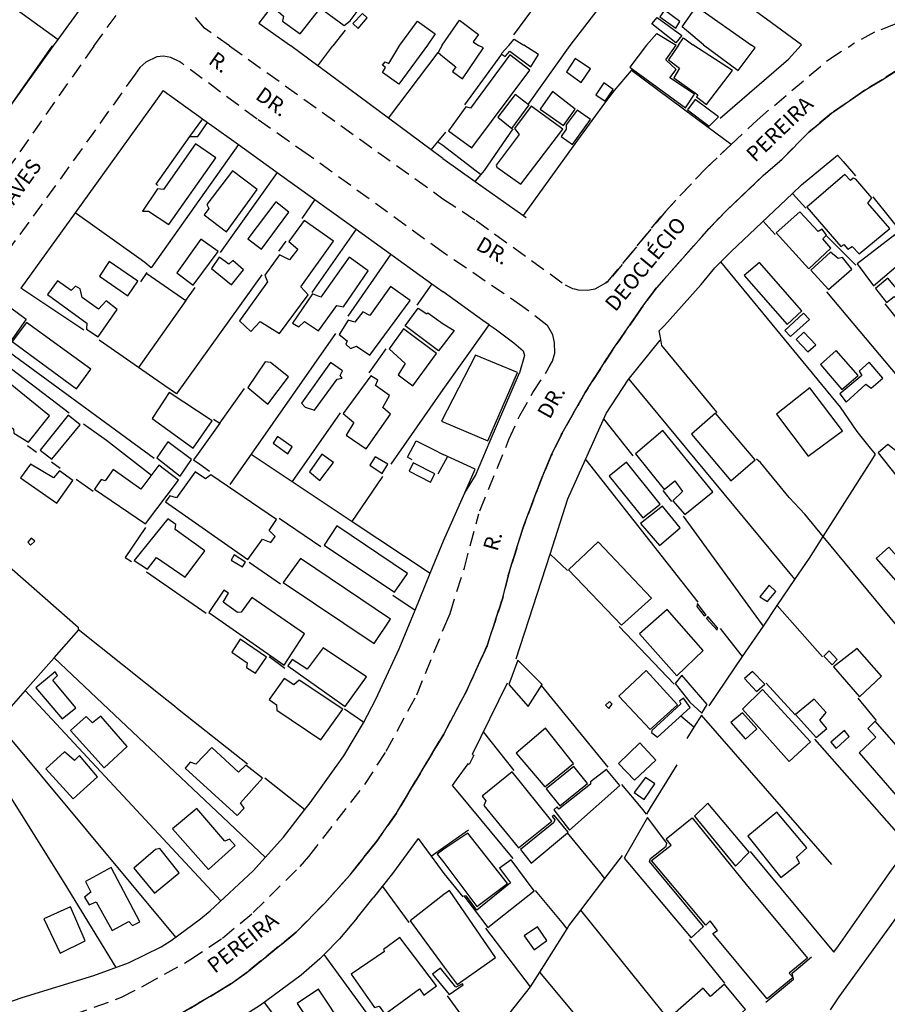
# Model space of a CAD drawing. Extents: x 183110 to 368950, y 1677054 to 3359845.
# Drawn here: x 184492 to 184635, y 1679670 to 1679832 of the extents above; entities that cross this region are included whole.
import ezdxf
from ezdxf.enums import TextEntityAlignment as Align

# ---------------------------------------------------------------- set-up
doc = ezdxf.new("R2010")
doc.units = 0
doc.header["$LTSCALE"] = 10
doc.header["$MEASUREMENT"] = 0
doc.linetypes.add('DASHED2', pattern=[0.375, 0.25, -0.125])
for name, color, linetype in [('T-MFIO-EXI', 7, 'DASHED2'), ('V-EDIFICACAO', 50, 'CONTINUOUS'), ('V-LOTE', 1, 'CONTINUOUS'), ('V-NOME_DOS_LOGRADOUROS', 7, 'CONTINUOUS'), ('V-QUADRA', 40, 'CONTINUOUS'), ('V-TESTADA', 63, 'CONTINUOUS')]:
    doc.layers.add(name, color=color, linetype=linetype)

msp = doc.modelspace()

# ---------------------------------------------------------------- linework, layer by layer
at = {"layer": 'T-MFIO-EXI'}
for p, q in [((184514.47, 1679825.59), (184512.66, 1679824.72)), ((184516.77, 1679825.52), (184515.58, 1679825.72)), ((184512.66, 1679824.72), (184511.7, 1679823.88)), ((184530.98, 1679815.35), (184518.68, 1679824.49)), ((184510.9, 1679822.77), (184497.83, 1679804.46)), ((184539.36, 1679809.52), (184530.98, 1679815.35)), ((184561.57, 1679793.45), (184539.36, 1679809.52)), ((184497.83, 1679804.46), (184489.29, 1679792.81)), ((184574.72, 1679784.52), (184561.57, 1679793.45)), ((184578.66, 1679781.5), (184574.72, 1679784.52)), ((184579.05, 1679774.64), (184579.57, 1679775.57)), ((184576.34, 1679770.41), (184578.65, 1679773.92)), ((184578.65, 1679773.92), (184579.05, 1679774.64)), ((184574.21, 1679766.66), (184576.34, 1679770.41)), ((184572.41, 1679762.67), (184574.21, 1679766.66)), ((184567.602, 1679750.976), (184572.41, 1679762.67)), ((184565.07, 1679741.6), (184567.46, 1679750.45)), ((184562.73, 1679734.1), (184565.07, 1679741.6)), ((184557.25, 1679720.73), (184561.66, 1679731.56)), ((184552.23, 1679711.42), (184557.25, 1679720.73)), ((184548.72, 1679705.97), (184552.23, 1679711.42)), ((184539.49, 1679694.11), (184548.72, 1679705.97)), ((184530.33, 1679684.91), (184538.05, 1679692.49)), ((184525.3, 1679680.71), (184530.33, 1679684.91)), ((184519.93, 1679677.12), (184525.3, 1679680.71)), ((184512.48, 1679672.94), (184519.93, 1679677.12)), ((184508.68, 1679670.98), (184512.48, 1679672.94)), ((184500.62, 1679668.08), (184508.68, 1679670.98))]:
    msp.add_line(p, q, dxfattribs=at)
for points in [[(184504.11, 1679827.38), (184555.71, 1679898.07), (184555.96, 1679899.56), (184555.83, 1679900.51), (184555.69, 1679901.49), (184555.05, 1679902.93), (184553.66, 1679904.33), (184553.52, 1679904.42), (184552.25, 1679905.21), (184549.43, 1679905.88), (184544.72, 1679906.01), (184472.872, 1679903.408), (184467.139, 1679901.616), (184463.981, 1679900.271), (184461.13, 1679898.85), (184458.23, 1679897.52), (184451.91, 1679894.2), (184448.74, 1679892.14), (184445.57, 1679889.78), (184442.129, 1679885.475), (184437.235, 1679879.482), (184432.875, 1679873.03), (184427.381, 1679867.363), (184423.142, 1679862.71)], [(184526.46, 1679827.41), (184522.3, 1679830.34), (184520.82, 1679832.1)], [(184635.93, 1679830.98), (184632.54, 1679829.65), (184628.81, 1679827.61)], [(184504.109, 1679827.38), (184485.71, 1679801.1), (184472.22, 1679782.79), (184469.21, 1679779.08), (184464.64, 1679774.1), (184462.95, 1679772.56), (184459.33, 1679769.7), (184455.56, 1679767.25), (184453.58, 1679766.32), (184449.48, 1679764.94), (184445.29, 1679763.86), (184443.17, 1679763.61), (184438.87, 1679763.3), (184432.42, 1679763.09), (184426.02, 1679763.35), (184406.79, 1679765.2)], [(184642.877, 1679827.58), (184633.8, 1679821.85), (184630.96, 1679820.13), (184625.49, 1679816.34), (184621.75, 1679813.24), (184617.38, 1679808.79), (184614.26, 1679806.08), (184608.24, 1679800.4), (184605.34, 1679797.4), (184596.66, 1679787.62), (184594.15, 1679784.22), (184593.7, 1679783.57), (184589.49, 1679777.47), (184585.15, 1679770.73), (184584.96, 1679770.4), (184581.14, 1679763.71), (184579.38, 1679760.07), (184577.76, 1679756.25), (184574.81, 1679748.39), (184572.38, 1679740.65), (184571.4, 1679736.66), (184568.81, 1679728.79), (184565.41, 1679721.31), (184561.68, 1679714.26), (184553.9, 1679701.24), (184550.65, 1679696.64), (184546.28, 1679691.12), (184542.05, 1679686.42), (184537.43, 1679681.68), (184529.27, 1679675.07), (184526.68, 1679673.17), (184516.78, 1679667.3)], [(184516.78, 1679667.3), (184526.68, 1679673.17), (184529.27, 1679675.07), (184537.43, 1679681.68), (184542.05, 1679686.42), (184546.28, 1679691.12), (184550.65, 1679696.64), (184553.9, 1679701.24), (184561.68, 1679714.26), (184565.41, 1679721.31), (184568.81, 1679728.79), (184571.4, 1679736.66), (184572.38, 1679740.65), (184574.81, 1679748.39), (184577.76, 1679756.25), (184579.38, 1679760.07), (184581.14, 1679763.71), (184584.96, 1679770.4), (184585.15, 1679770.73), (184589.49, 1679777.47), (184593.7, 1679783.57), (184594.15, 1679784.22), (184596.66, 1679787.62), (184605.34, 1679797.4), (184608.24, 1679800.4), (184614.26, 1679806.08), (184617.38, 1679808.79), (184621.75, 1679813.24), (184625.49, 1679816.34), (184630.96, 1679820.13), (184633.8, 1679821.85), (184642.877, 1679827.58)], [(184526.46, 1679827.41), (184561.56, 1679802.28), (184567, 1679798.68), (184581.65, 1679788.11), (184582.87, 1679787.54), (184583.19, 1679787.46), (184583.82, 1679787.29), (184585.29, 1679787.22), (184586.59, 1679787.44), (184588.37, 1679788.47), (184588.76, 1679788.7), (184598.14, 1679800.2), (184604.84, 1679807.3), (184608.97, 1679811.19), (184604.84, 1679807.3), (184598.14, 1679800.2), (184588.76, 1679788.7), (184588.37, 1679788.47), (184588.76, 1679788.7), (184598.14, 1679800.2), (184604.84, 1679807.3), (184608.97, 1679811.19), (184613.23, 1679815.2), (184625.03, 1679825.2), (184628.81, 1679827.61)]]:
    msp.add_lwpolyline(points, dxfattribs=at)
at = {"layer": 'V-EDIFICACAO'}
for points in [[(184538.21, 1679839.87), (184533.61, 1679833.76), (184535.33, 1679832.29), (184535.18, 1679831.45), (184538.06, 1679829.37), (184543.35, 1679836.15), (184538.21, 1679839.87)], [(184543.94, 1679835.75), (184542.02, 1679833.15), (184545.32, 1679830.79), (184546.29, 1679831.53), (184547.63, 1679833.28), (184543.94, 1679835.75)], [(184546.72, 1679831.07), (184547.62, 1679830.26), (184549.1, 1679832.05), (184548.29, 1679832.74), (184546.72, 1679831.07)], [(184599.869, 1679827.914), (184595.915, 1679831.028), (184596.78, 1679832.077), (184600.856, 1679829.113)], [(184598, 1679833.27), (184597.22, 1679832.18), (184599.84, 1679830.34), (184600.53, 1679831.44), (184598, 1679833.27)], [(184566.07, 1679817.15), (184565.33, 1679817.4), (184562.48, 1679813.45), (184566.32, 1679810.66), (184575.84, 1679823.41), (184572.58, 1679825.94), (184566.07, 1679817.15)], [(184583.32, 1679825.35), (184581.89, 1679823.15), (184584.27, 1679821.39), (184585.81, 1679823.63), (184583.32, 1679825.35)], [(184586.72, 1679819.34), (184588.26, 1679818.32), (184589.58, 1679820.22), (184588, 1679821.32), (184586.72, 1679819.34)], [(184575.59, 1679817.8), (184573.46, 1679819.42), (184570.57, 1679815.68), (184572.88, 1679813.85), (184575.73, 1679817.7)], [(184579.58, 1679819.93), (184577.53, 1679817), (184581.37, 1679814.33), (184583.32, 1679817), (184579.58, 1679819.93)], [(184573.32, 1679813.81), (184574.09, 1679812.83), (184570.31, 1679807.81), (184570.39, 1679807.48), (184574.38, 1679804.66), (184581.3, 1679813.74), (184576.06, 1679817.48), (184573.32, 1679813.81)], [(184603.06, 1679818.61), (184601.77, 1679816.89), (184605.33, 1679814.22), (184606.9, 1679815.72), (184603.06, 1679818.61)], [(184581.85, 1679814.44), (184581.85, 1679813.74), (184581.01, 1679812.5), (184582.84, 1679811.21), (184585.81, 1679815.32), (184583.61, 1679816.82), (184581.85, 1679814.44)], [(184514.58, 1679803.9), (184512.12, 1679800.25), (184513.13, 1679800.25), (184516.44, 1679798.04), (184524.21, 1679808.99), (184520.86, 1679811.28), (184515.55, 1679803.81), (184514.58, 1679803.9)], [(184522.72, 1679801.31), (184523.02, 1679800.67), (184522.26, 1679799.61), (184525.95, 1679796.85), (184531, 1679803.77), (184526.93, 1679806.87), (184522.72, 1679801.31)], [(184629.02, 1679805.65), (184628.58, 1679805.28), (184627.67, 1679806.27), (184621.44, 1679800.89), (184627.01, 1679794.4), (184627.52, 1679794.73), (184628.18, 1679793.96), (184628.87, 1679794.4), (184630.05, 1679793.2), (184635.1, 1679797.41), (184631.44, 1679801.55), (184632.1, 1679802.42), (184629.46, 1679805.5), (184629.02, 1679805.65)], [(184529.43, 1679795.71), (184531.72, 1679793.97), (184536.22, 1679800.08), (184534.05, 1679801.78), (184529.43, 1679795.71)], [(184620.27, 1679800.15), (184616.39, 1679796.67), (184621.77, 1679790.78), (184625.39, 1679794.15), (184624.04, 1679795.69), (184624.63, 1679796.27), (184623.93, 1679797.26), (184623.27, 1679796.89), (184620.27, 1679800.15)], [(184536.3, 1679792.23), (184534.65, 1679793.08), (184532.27, 1679789.72), (184532.7, 1679788.62), (184528.07, 1679782.21), (184529.94, 1679780.47), (184531.47, 1679782.09), (184534.65, 1679780.13), (184539.36, 1679786.46), (184538.17, 1679787.81), (184543.52, 1679795.32), (184538.72, 1679798.68), (184536.22, 1679795.24), (184537.66, 1679793.97), (184536.3, 1679792.23)], [(184629.72, 1679791.55), (184632.39, 1679787.96), (184636.42, 1679791.4), (184637.77, 1679789.79), (184639.9, 1679791.4), (184635.87, 1679796.34), (184629.72, 1679791.55)], [(184521.71, 1679795.62), (184517.76, 1679790.11), (184520.43, 1679788.07), (184524.59, 1679793.63), (184521.71, 1679795.62)], [(184625.29, 1679793.52), (184622.1, 1679790.52), (184624.96, 1679787.34), (184628.8, 1679790.7), (184627.26, 1679792.61), (184626.57, 1679792.46), (184625.29, 1679793.52)], [(184506.64, 1679791.97), (184505.03, 1679789.55), (184509.7, 1679786.33), (184511.35, 1679788.71), (184506.64, 1679791.97)], [(184524.72, 1679792.69), (184523.45, 1679790.83), (184526.76, 1679788.11), (184528.75, 1679790.57), (184527.01, 1679792.1), (184526.33, 1679791.51), (184524.72, 1679792.69)], [(184536.81, 1679781.83), (184537.83, 1679781.19), (184538.76, 1679782.09), (184541.1, 1679780.56), (184544.07, 1679784.72), (184545.17, 1679784.5), (184549.25, 1679790.4), (184546.11, 1679792.69), (184541.44, 1679786.07), (184540.08, 1679786.63), (184536.81, 1679781.83)], [(184613.64, 1679791.8), (184611.11, 1679789.64), (184618.18, 1679781.59), (184620.6, 1679783.82), (184613.64, 1679791.8)], [(184502.19, 1679786.03), (184501.85, 1679787.47), (184501.08, 1679787.9), (184500.4, 1679787.18), (184498.15, 1679788.79), (184496.5, 1679786.54), (184502.99, 1679781.83), (184502.91, 1679780.81), (184504.82, 1679779.58), (184507.96, 1679784.08), (184506.13, 1679785.48), (184504.9, 1679784.12), (184502.19, 1679786.03)], [(184634.73, 1679789.24), (184632.72, 1679787.52), (184634.51, 1679785.21), (184635.8, 1679786.2), (184636.56, 1679785.47), (184637.3, 1679786.16), (184634.73, 1679789.24)], [(184545.98, 1679782.3), (184544.49, 1679779.96), (184545.81, 1679778.94), (184545.6, 1679778.35), (184546.36, 1679777.67), (184547.34, 1679778.01), (184549.5, 1679776.53), (184556.16, 1679785.56), (184552.94, 1679787.86), (184549.5, 1679783.1), (184548.35, 1679783.7), (184547.04, 1679782), (184545.98, 1679782.3)], [(184561.58, 1679781.72), (184563.38, 1679780.61), (184561.59, 1679778.25), (184560.83, 1679777.27), (184555.33, 1679781.38), (184557.45, 1679784.27), (184558.88, 1679783.33), (184559.09, 1679783.54), (184561.58, 1679781.72)], [(184617.78, 1679780.6), (184618.73, 1679779.64), (184621.84, 1679782.43), (184620.89, 1679783.45), (184617.78, 1679780.6)], [(184493.02, 1679781.92), (184490.69, 1679778.82), (184501.29, 1679771.01), (184503.63, 1679774.28), (184493.02, 1679781.92)], [(184555.06, 1679780.9), (184552.68, 1679777.59), (184555.36, 1679775.21), (184554.21, 1679773.3), (184556.59, 1679771.52), (184560.49, 1679776.82), (184555.06, 1679780.9)], [(184620.93, 1679780.34), (184619.65, 1679779.13), (184621.59, 1679777.08), (184622.9, 1679778.25), (184620.93, 1679780.34)], [(184626.24, 1679777.34), (184623.67, 1679775.03), (184627.15, 1679770.93), (184629.86, 1679773.24), (184626.24, 1679777.34)], [(184533.16, 1679775.34), (184532.31, 1679775.47), (184529.43, 1679771.22), (184532.74, 1679768.51), (184536.13, 1679773), (184533.16, 1679775.34)], [(184538.3, 1679768.68), (184538.89, 1679768), (184540.42, 1679767.53), (184544.15, 1679772.62), (184544.96, 1679772.75), (184544.62, 1679773.22), (184545, 1679773.98), (184543.05, 1679775.34), (184538.3, 1679768.68)], [(184566.91, 1679776.57), (184561.31, 1679765.71), (184568.96, 1679762.47), (184573.79, 1679773.71), (184566.91, 1679776.57)], [(184630.01, 1679773.9), (184630.45, 1679773.2), (184626.86, 1679770.2), (184627.89, 1679768.84), (184631.14, 1679771.77), (184632.02, 1679771.11), (184633.93, 1679772.8), (184631.69, 1679775.4), (184630.01, 1679773.9)], [(184486.36, 1679774.45), (184483.85, 1679771.31), (184482.92, 1679771.48), (184481.94, 1679770.12), (184485.59, 1679767.61), (184486.7, 1679768.89), (184489.88, 1679766.51), (184489.58, 1679765.54), (184490.9, 1679764.39), (184490.98, 1679763.75), (184493.36, 1679762.23), (184496.84, 1679766.6), (184487.08, 1679774.45), (184486.36, 1679774.45)], [(184549.67, 1679773.17), (184545.13, 1679766.94), (184546.87, 1679765.49), (184545.64, 1679763.41), (184548.91, 1679761.16), (184552.94, 1679766.85), (184551.66, 1679767.95), (184552.77, 1679769.91), (184550.48, 1679771.56), (184550.82, 1679772.45), (184549.67, 1679773.17)], [(184621.92, 1679771.19), (184616.42, 1679766.86), (184621.62, 1679759.94), (184627.3, 1679764.12), (184621.92, 1679771.19)], [(184516.53, 1679770.42), (184513.69, 1679766.17), (184520.48, 1679761.29), (184523.57, 1679765.75), (184516.53, 1679770.42)], [(184495.31, 1679760.91), (184497.18, 1679759.47), (184501.85, 1679765.11), (184499.89, 1679766.68), (184495.31, 1679760.91)], [(184606.39, 1679767.01), (184602.43, 1679763.57), (184608.91, 1679755.91), (184612.91, 1679759.32), (184606.39, 1679767.01)], [(184597.71, 1679764.19), (184593.24, 1679760.34), (184597.93, 1679754.49), (184599.69, 1679755.88), (184600.97, 1679754.12), (184599.39, 1679752.62), (184601.33, 1679750.35), (184605.98, 1679754.08), (184597.71, 1679764.19)], [(184534.35, 1679763.16), (184533.63, 1679762.06), (184536.01, 1679760.36), (184536.73, 1679761.5), (184534.35, 1679763.16)], [(184514.49, 1679759.68), (184518.31, 1679756.67), (184520.18, 1679759.42), (184516.27, 1679762.31), (184514.49, 1679759.68)], [(184634.77, 1679761.85), (184633.16, 1679760.49), (184636.05, 1679756.83), (184638.36, 1679759.03), (184634.77, 1679761.85)], [(184541.65, 1679760.27), (184539.61, 1679757.35), (184541.27, 1679755.95), (184543.56, 1679758.92), (184541.65, 1679760.27)], [(184550.39, 1679759.85), (184549.5, 1679758.45), (184551.54, 1679757.09), (184552.51, 1679758.62), (184550.39, 1679759.85)], [(184497.48, 1679756.37), (184493.7, 1679758.66), (184492.04, 1679756.41), (184498.03, 1679752.21), (184500.66, 1679755.95), (184498.45, 1679757.52), (184497.48, 1679756.37)], [(184511.86, 1679754.5), (184507.28, 1679757.73), (184505.96, 1679755.9), (184505.33, 1679756.11), (184504.22, 1679754.54), (184512.62, 1679748.82), (184518.06, 1679756.03), (184514.83, 1679758.45), (184511.86, 1679754.5)], [(184556.67, 1679758.87), (184555.99, 1679757.47), (184559.52, 1679755.65), (184560.19, 1679757.05), (184556.67, 1679758.87)], [(184591.74, 1679758.99), (184588.88, 1679756.65), (184594.41, 1679749.8), (184597.31, 1679752.03), (184591.74, 1679758.99)], [(184523.36, 1679756.88), (184522.51, 1679756.2), (184520.81, 1679757.35), (184517.72, 1679753.1), (184516.61, 1679753.44), (184515.89, 1679752.42), (184529.43, 1679742.96), (184531.89, 1679746.31), (184533.21, 1679745.76), (184533.93, 1679746.74), (184532.95, 1679747.71), (184534.14, 1679749.54), (184523.36, 1679756.88)], [(184594.08, 1679748.88), (184597.16, 1679745.26), (184600.6, 1679748.19), (184597.67, 1679751.74), (184594.08, 1679748.88)], [(184510.76, 1679742.79), (184512.96, 1679741.35), (184514.41, 1679743.3), (184519.16, 1679740.03), (184522.38, 1679744.4), (184517.5, 1679747.88), (184517.63, 1679748.69), (184516.27, 1679749.66), (184510.76, 1679742.79)], [(184544.11, 1679748.48), (184541.99, 1679745.29), (184553.57, 1679737.57), (184555.7, 1679740.67), (184544.11, 1679748.48)], [(184493.83, 1679746.48), (184493.23, 1679745.8), (184493.7, 1679745.29), (184494.42, 1679745.97), (184493.83, 1679746.48)], [(184587.09, 1679745.88), (184582.22, 1679741.26), (184590.9, 1679732.18), (184595.88, 1679736.58), (184587.09, 1679745.88)], [(184634.92, 1679744.96), (184632.83, 1679743.1), (184638.07, 1679737.16), (184640.15, 1679739.07), (184634.92, 1679744.96)], [(184527.22, 1679743.72), (184526.71, 1679742.83), (184528.58, 1679741.73), (184529.05, 1679742.54), (184527.22, 1679743.72)], [(184538.09, 1679743.13), (184535.28, 1679739.18), (184550.22, 1679729.17), (184552.9, 1679733.16), (184538.09, 1679743.13)], [(184615.21, 1679738.74), (184613.71, 1679736.83), (184614.92, 1679736.03), (184616.31, 1679737.71), (184615.21, 1679738.74)], [(184530.11, 1679736.72), (184528.33, 1679734.3), (184527.77, 1679734.26), (184525.4, 1679735.92), (184526.29, 1679737.4), (184525.52, 1679737.91), (184523.06, 1679734.26), (184535.41, 1679725.56), (184538.76, 1679730.74), (184530.11, 1679736.72)], [(184603.42, 1679735.73), (184603.31, 1679735.22), (184604.52, 1679733.72), (184604.85, 1679733.79), (184603.42, 1679735.73)], [(184593.9, 1679730.72), (184600.05, 1679723.83), (184604.34, 1679727.97), (184598.44, 1679734.75), (184593.9, 1679730.72)], [(184605.14, 1679733.57), (184604.92, 1679733.28), (184606.64, 1679731.34), (184606.72, 1679731.71), (184605.14, 1679733.57)], [(184528.2, 1679729.85), (184526.8, 1679727.73), (184529.34, 1679725.99), (184529.22, 1679725.18), (184530.7, 1679724.25), (184532.53, 1679726.88), (184528.2, 1679729.85)], [(184541.82, 1679728.45), (184539.23, 1679724.93), (184536.73, 1679726.5), (184536.05, 1679725.48), (184545.47, 1679718.77), (184548.99, 1679723.69), (184541.82, 1679728.45)], [(184625.83, 1679725.3), (184630.08, 1679720.39), (184633.71, 1679723.76), (184629.68, 1679728.34), (184625.83, 1679725.3)], [(184625.1, 1679727.93), (184624.19, 1679727.09), (184625.58, 1679725.63), (184626.42, 1679726.51), (184625.1, 1679727.93)], [(184573.87, 1679726.43), (184572.4, 1679722.4), (184575.59, 1679718.81), (184577.86, 1679722.4), (184573.87, 1679726.43)], [(184497.39, 1679723.1), (184498.15, 1679723.91), (184497.73, 1679724.5), (184494.55, 1679721.83), (184498.88, 1679716.74), (184501.17, 1679718.56), (184497.39, 1679723.1)], [(184594.96, 1679724.71), (184590.49, 1679720.5), (184595.62, 1679715.01), (184600.13, 1679719.07), (184594.96, 1679724.71)], [(184600.86, 1679723.94), (184599.76, 1679722.59), (184602.18, 1679719.51), (184604.15, 1679717.68), (184605.03, 1679719.14), (184600.86, 1679723.94)], [(184612.47, 1679724.56), (184611.19, 1679723.39), (184613.16, 1679721.23), (184614.52, 1679722.44), (184612.47, 1679724.56)], [(184537.92, 1679723.14), (184537.02, 1679722.34), (184535.41, 1679723.4), (184532.95, 1679719.92), (184534.14, 1679719.07), (184534.22, 1679718.18), (184541.48, 1679713.3), (184545.09, 1679718.35), (184537.92, 1679723.14)], [(184614.15, 1679721.56), (184610.82, 1679718.34), (184618.51, 1679709.77), (184622.03, 1679712.99), (184614.15, 1679721.56)], [(184588.3, 1679719), (184588.85, 1679718.45), (184589.39, 1679719.18), (184588.96, 1679719.62), (184588.3, 1679719)], [(184595.91, 1679714.82), (184595.88, 1679714.49), (184596.87, 1679713.72), (184602.25, 1679718.63), (184601.15, 1679720.17), (184600.45, 1679719.66), (184600.71, 1679719.25), (184595.91, 1679714.82)], [(184619.57, 1679717.46), (184622.94, 1679713.69), (184624.7, 1679715.15), (184623.56, 1679716.54), (184624.59, 1679717.79), (184622.65, 1679719.99), (184619.57, 1679717.46)], [(184500.28, 1679714.83), (184505.79, 1679708.72), (184509.61, 1679712.19), (184505.24, 1679717.2), (184503.88, 1679716.1), (184502.86, 1679717.16), (184500.28, 1679714.83)], [(184608.91, 1679716.14), (184611.33, 1679713.43), (184613.2, 1679715.12), (184610.82, 1679717.72), (184608.91, 1679716.14)], [(184632.65, 1679716.4), (184631.44, 1679715.19), (184632.79, 1679713.72), (184630.05, 1679711.16), (184636.82, 1679703.32), (184640.78, 1679707.1), (184632.65, 1679716.4)], [(184578.41, 1679715.23), (184573.61, 1679711.12), (184578.33, 1679705.59), (184583.02, 1679709.4), (184578.41, 1679715.23)], [(184625.39, 1679712.95), (184626.24, 1679711.89), (184628.36, 1679713.83), (184627.59, 1679714.82), (184625.39, 1679712.95)], [(184590.46, 1679709.4), (184593.06, 1679706.66), (184596.57, 1679709.99), (184593.94, 1679712.84), (184590.46, 1679709.4)], [(184499.3, 1679711.35), (184496.24, 1679708.55), (184500.74, 1679703.62), (184504.73, 1679707.23), (184501.76, 1679710.71), (184500.96, 1679709.9), (184499.3, 1679711.35)], [(184520.9, 1679709.31), (184519.97, 1679709.65), (184519.12, 1679708.63), (184527.69, 1679700.86), (184528.83, 1679702.05), (184528.24, 1679702.94), (184531.85, 1679706.98), (184529.13, 1679709.14), (184527.94, 1679707.99), (184523.53, 1679712.07), (184520.9, 1679709.31)], [(184583.06, 1679708.93), (184578.55, 1679705.26), (184580.79, 1679702.48), (184585.33, 1679706.14), (184583.06, 1679708.93)], [(184572.95, 1679708.05), (184568.01, 1679704.06), (184568.59, 1679703.25), (184568.3, 1679702.52), (184573.98, 1679695.56), (184579.47, 1679699.92), (184572.95, 1679708.05)], [(184585.84, 1679706.4), (184585.84, 1679706), (184580.64, 1679701.93), (184580.35, 1679702.3), (184579.8, 1679701.82), (184582.36, 1679698.45), (184590.68, 1679705.78), (184588.48, 1679708.45), (184585.84, 1679706.4)], [(184593.02, 1679704.64), (184594.67, 1679703.51), (184596.43, 1679706.07), (184594.89, 1679707.13), (184593.02, 1679704.64)], [(184605.11, 1679702.92), (184602.95, 1679700.76), (184609.68, 1679692.56), (184611.92, 1679694.86), (184605.11, 1679702.92)], [(184517.08, 1679698.66), (184522.98, 1679692), (184527.39, 1679695.94), (184526.42, 1679697), (184525.69, 1679696.66), (184521.07, 1679702.01), (184517.08, 1679698.66)], [(184582.02, 1679698.02), (184582.14, 1679698.12), (184579.87, 1679700.94), (184579.54, 1679700.72), (184579.98, 1679700.17), (184579.73, 1679699.66), (184574.31, 1679695.27), (184576.06, 1679693.03)], [(184616.5, 1679701.42), (184611.73, 1679697.46), (184617.15, 1679690.65), (184620.19, 1679693.07), (184619.72, 1679694.02), (184621.44, 1679695.56), (184616.5, 1679701.42)], [(184591.37, 1679693.87), (184602.4, 1679680.73), (184604.41, 1679682.59), (184595.51, 1679693.29), (184595.69, 1679693.8), (184598.29, 1679695.85), (184598.37, 1679696.29), (184595.22, 1679700.54), (184591.37, 1679693.87)], [(184614.87, 1679670.71), (184605.96, 1679681.45), (184606.7, 1679681.97), (184605.52, 1679683.52), (184604.82, 1679682.86), (184595.88, 1679693.49), (184599.09, 1679696), (184598.28, 1679697.03), (184602.57, 1679700.5), (184611.43, 1679689.5), (184621.51, 1679677.39), (184618.52, 1679674.95), (184619.18, 1679674.21), (184614.87, 1679670.71)], [(184561.71, 1679695.35), (184560.58, 1679694.51), (184561.71, 1679693.14), (184567.12, 1679685.91), (184572.18, 1679689.67), (184565.66, 1679697.94), (184561.71, 1679695.35)], [(184514.24, 1679695.26), (184510.72, 1679692.21), (184514.11, 1679688.09), (184518.18, 1679691.44), (184514.96, 1679695.43), (184514.24, 1679695.26)], [(184567.13, 1679685.3), (184565.41, 1679687.61), (184565, 1679687.65), (184568.92, 1679682.45), (184576.58, 1679688.49), (184572.77, 1679693.58), (184570.83, 1679692.19), (184572.69, 1679689.77), (184567.13, 1679685.3)], [(184506.98, 1679692.29), (184502.74, 1679690), (184503.63, 1679688.26), (184502.57, 1679687.41), (184503.37, 1679686.18), (184504.52, 1679686.65), (184507.11, 1679681.98), (184509.87, 1679683.42), (184510.46, 1679682.79), (184511.69, 1679683.38), (184506.98, 1679692.29)], [(184561.72, 1679687.86), (184556.16, 1679683.54), (184561.73, 1679675.91), (184563.9, 1679673.06), (184570.22, 1679677.49), (184562.65, 1679688.55), (184561.72, 1679687.86)], [(184495.91, 1679683.89), (184498.58, 1679678.25), (184502.69, 1679680.24), (184500.28, 1679685.84), (184495.91, 1679683.89)], [(184574.93, 1679681.09), (184576.54, 1679678.79), (184578.66, 1679680.29), (184577.13, 1679682.56), (184574.93, 1679681.09)], [(184554.48, 1679680.79), (184551.77, 1679678.81), (184551.96, 1679678.52), (184546.43, 1679674.78), (184550.27, 1679669.29), (184551.04, 1679669.54), (184551.99, 1679668.19), (184557.68, 1679672.34), (184558.4, 1679671.34), (184560.49, 1679672.84), (184554.48, 1679680.79)], [(184559.85, 1679674.77), (184562.56, 1679671.41), (184564.87, 1679673), (184564.77, 1679673.2), (184563.68, 1679672.65), (184561.14, 1679675.75), (184559.85, 1679674.77)], [(184541.08, 1679672.29), (184537.56, 1679669.98), (184541.88, 1679663.46), (184545.4, 1679665.77), (184541.08, 1679672.29)], [(184604.37, 1679672.49), (184599.76, 1679668.42), (184600.02, 1679667.91), (184599.39, 1679667.4), (184603.27, 1679662.67), (184604.04, 1679663.15), (184604.45, 1679662.89), (184611.33, 1679668.97), (184607.85, 1679673.15), (184605.58, 1679671.13), (184604.37, 1679672.49)]]:
    msp.add_lwpolyline(points, close=True, dxfattribs=at)
for points in [[(184604.43, 1679827.58), (184600.9, 1679830.56), (184603.29, 1679833.91), (184612.32, 1679827.53)], [(184554.45, 1679827.51), (184557.39, 1679831.46), (184560.27, 1679829.37), (184559.01, 1679827.52)], [(184561.42, 1679827.52), (184564.29, 1679831.65), (184567.4, 1679829.29), (184566.54, 1679828.07), (184567.42, 1679827.5)], [(184595.05, 1679827.51), (184596.73, 1679829.44), (184599.94, 1679827.52)], [(184600.33, 1679827.52), (184601.125, 1679828.716), (184602.67, 1679827.58)], [(184559.01, 1679827.52), (184554.27, 1679821.13), (184551.63, 1679823.02), (184552.11, 1679823.84), (184551.62, 1679824.26), (184552.05, 1679824.79), (184552.67, 1679824.53), (184554.45, 1679827.51)], [(184561.42, 1679827.52), (184560.74, 1679826.32), (184561.52, 1679825.67), (184563.67, 1679823.94), (184563.14, 1679823.22), (184564.78, 1679822.02), (184568.21, 1679827.07), (184567.42, 1679827.5)], [(184572.37, 1679827.48), (184571.13, 1679826.13), (184571.79, 1679825.68), (184572.53, 1679826.57), (184576, 1679823.99), (184577.26, 1679825.98), (184574.86, 1679827.51)], [(184572.37, 1679827.48), (184573.28, 1679828.51), (184574.86, 1679827.51)], [(184595.05, 1679827.51), (184592.3, 1679823.92), (184592.75, 1679823.59), (184601.46, 1679817.2), (184602.93, 1679819.49), (184598.87, 1679822.14), (184599.9, 1679823.55), (184598.21, 1679825.1), (184599.94, 1679827.52)], [(184600.33, 1679827.52), (184598.67, 1679825.1), (184600.48, 1679823.73), (184599.55, 1679822.18), (184603.47, 1679819.34), (184603.27, 1679819.01), (184604.89, 1679817.79), (184609.21, 1679823.36), (184602.67, 1679827.58)], [(184604.43, 1679827.58), (184610.13, 1679823.34), (184612.92, 1679827.07), (184612.32, 1679827.53)]]:
    msp.add_lwpolyline(points, dxfattribs=at)
at = {"layer": 'V-LOTE'}
for points in [[(184498.26, 1679828.48), (184517.1, 1679854.46)], [(184466.94, 1679850.83), (184481.81, 1679840.36), (184498.26, 1679828.48)], [(184582.47, 1679827.49), (184589.9, 1679837.1)], [(184573.23, 1679829.23), (184577.87, 1679835.59)], [(184620.55, 1679827.6), (184614.8, 1679831.8), (184609.18, 1679835.94)], [(184532.91, 1679833.29), (184531.27, 1679831.12)], [(184531.27, 1679831.12), (184536.46, 1679827.48)], [(184545.48, 1679830.01), (184543.42, 1679827.44)], [(184489.63, 1679816.45), (184497.5, 1679827.43)], [(184497.5, 1679827.43), (184498.26, 1679828.48)], [(184536.53, 1679827.43), (184536.46, 1679827.48)], [(184540.99, 1679824.12), (184536.53, 1679827.43)], [(184540.99, 1679824.12), (184543.42, 1679827.44)], [(184575.59, 1679817.8), (184582.47, 1679827.49)], [(184618.39, 1679825.23), (184620.5, 1679827.55)], [(184620.5, 1679827.55), (184620.55, 1679827.6)], [(184552.61, 1679815.5), (184560.74, 1679826.32)], [(184565.13, 1679817.71), (184571.26, 1679826.04)], [(184541.37, 1679823.84), (184540.99, 1679824.12)], [(184607.15, 1679815.5), (184618.39, 1679825.23)], [(184552.61, 1679815.5), (184541.37, 1679823.84)], [(184589.77, 1679820.06), (184592.57, 1679823.38)], [(184592.57, 1679823.38), (184592.75, 1679823.59)], [(184515.54, 1679820.07), (184501.04, 1679799.98)], [(184515.54, 1679820.07), (184521.98, 1679815.44)], [(184586.1, 1679815.13), (184588.35, 1679818.2)], [(184521.98, 1679815.44), (184519.87, 1679812.49)], [(184519.87, 1679812.49), (184521.23, 1679812.49), (184522.83, 1679814.83)], [(184521.98, 1679815.44), (184522.83, 1679814.83)], [(184522.83, 1679814.83), (184523.14, 1679814.61)], [(184523.14, 1679814.61), (184527.92, 1679811.18)], [(184559.6, 1679810.31), (184552.61, 1679815.5)], [(184560.71, 1679811.65), (184562.04, 1679813.24)], [(184567.82, 1679806.26), (184568.41, 1679806.94), (184573.13, 1679813.78)], [(184608.97, 1679811.19), (184605.16, 1679813.97)], [(184527.92, 1679811.17), (184513.52, 1679790.94), (184512.52, 1679791.81), (184511.52, 1679792.52), (184501.04, 1679799.98)], [(184519.87, 1679812.49), (184514.3, 1679804.69), (184514.62, 1679804.51)], [(184527.92, 1679811.18), (184533.47, 1679807.18)], [(184527.92, 1679811.18), (184527.92, 1679811.17)], [(184559.6, 1679810.31), (184560.71, 1679811.65)], [(184560.71, 1679811.65), (184561.54, 1679811.06), (184566.82, 1679807.02), (184567.82, 1679806.26)], [(184574.8, 1679799.51), (184582.31, 1679809.93), (184583.04, 1679810.94)], [(184608.99, 1679811.17), (184608.97, 1679811.19)], [(184561.55, 1679808.87), (184559.6, 1679810.31)], [(184620.56, 1679804.58), (184625.51, 1679808.66), (184626.46, 1679809.44)], [(184626.46, 1679809.44), (184627.38, 1679808.38), (184629.43, 1679806.02)], [(184561.55, 1679808.87), (184566.84, 1679805.13)], [(184534.28, 1679806.6), (184524.91, 1679793.43)], [(184533.47, 1679807.18), (184534.28, 1679806.6)], [(184534.28, 1679806.6), (184540.5, 1679802.13)], [(184566.84, 1679805.13), (184567.82, 1679806.26)], [(184566.84, 1679805.13), (184575.24, 1679799.19)], [(184619.06, 1679803.16), (184620.56, 1679804.58)], [(184608.96, 1679793.59), (184619.06, 1679803.16)], [(184621.27, 1679800.75), (184619.06, 1679803.16)], [(184540.5, 1679802.13), (184538.31, 1679799.01)], [(184540.5, 1679802.13), (184542.06, 1679801.01)], [(184632.28, 1679802.59), (184641.01, 1679791.72)], [(184501.04, 1679799.98), (184492.1, 1679787.6)], [(184542.06, 1679801.01), (184547.28, 1679797.26)], [(184616.22, 1679796.41), (184614.25, 1679798.6)], [(184547.28, 1679797.26), (184539.99, 1679786.86)], [(184547.28, 1679797.26), (184551.21, 1679794.43)], [(184535.72, 1679795.31), (184534.47, 1679793.66)], [(184629.49, 1679791.36), (184624.58, 1679796.22)], [(184552.98, 1679793.16), (184545.88, 1679782.99)], [(184551.21, 1679794.43), (184552.98, 1679793.16)], [(184552.98, 1679793.16), (184554.18, 1679792.3)], [(184607.27, 1679791.9), (184608.96, 1679793.59)], [(184554.18, 1679792.3), (184559.75, 1679788.3)], [(184597.15, 1679780.54), (184597.98, 1679781.46), (184604.03, 1679788.17), (184606.29, 1679790.92), (184607.27, 1679791.9)], [(184624.12, 1679746.73), (184632.11, 1679759.29), (184632.74, 1679760.29), (184631.92, 1679761.29), (184629.69, 1679764.03), (184626.93, 1679768), (184607.27, 1679791.9)], [(184511.82, 1679788.61), (184512.91, 1679790.16)], [(184512.81, 1679790.01), (184519.27, 1679785.55)], [(184531.73, 1679789.79), (184517.81, 1679770.35), (184517.7, 1679770.19), (184515.81, 1679771.5), (184511.45, 1679774.51)], [(184559.75, 1679788.3), (184557.28, 1679784.77)], [(184559.75, 1679788.3), (184561.58, 1679786.98)], [(184502.46, 1679780.68), (184492.1, 1679787.6)], [(184519.27, 1679785.55), (184520.77, 1679787.67)], [(184569.17, 1679781.52), (184568.12, 1679782.28), (184561.58, 1679786.98)], [(184640.75, 1679768.78), (184639.94, 1679768.91), (184639.75, 1679769.13), (184624.69, 1679786.96)], [(184519.27, 1679785.55), (184511.45, 1679774.51)], [(184490.24, 1679784.51), (184491.94, 1679783.24), (184493, 1679782.45)], [(184643.36, 1679773.83), (184642.55, 1679774.83), (184634.3, 1679784.99)], [(184553.02, 1679758.62), (184561.6, 1679770.91), (184568.41, 1679780.46), (184569.17, 1679781.52)], [(184569.17, 1679781.52), (184570.12, 1679780.86), (184573.21, 1679778.61), (184574.74, 1679777.29), (184574.99, 1679776.51), (184574.12, 1679773.64)], [(184606.66, 1679767.14), (184597.55, 1679778.13), (184597.33, 1679779.46), (184597.15, 1679780.54)], [(184511.45, 1679774.51), (184504.99, 1679779)], [(184543.88, 1679780.1), (184529.98, 1679760.27)], [(184582.1, 1679752.92), (184588.42, 1679766.99), (184592.03, 1679772.52), (184597.29, 1679779.03)], [(184485.17, 1679778.36), (184500.07, 1679767.06)], [(184514.06, 1679759.55), (184489.41, 1679777.59)], [(184552.16, 1679777.6), (184549.34, 1679773.63)], [(184574.12, 1679773.64), (184574.11, 1679773.61)], [(184592.12, 1679772.63), (184618.63, 1679740.68), (184619.47, 1679739.67)], [(184524.82, 1679765.39), (184524.83, 1679765.38), (184528.92, 1679771.09)], [(184523.82, 1679766.03), (184524.82, 1679765.39)], [(184544.63, 1679767.05), (184536.76, 1679755.77)], [(184592.87, 1679759.98), (184588.04, 1679766.07)], [(184502.44, 1679765.24), (184506.18, 1679762.59), (184513.58, 1679756.84)], [(184524.82, 1679765.39), (184521.26, 1679760.41), (184520.51, 1679759.37), (184521.54, 1679758.65), (184523.17, 1679757.5)], [(184556.47, 1679759.36), (184555.73, 1679759.81), (184557.17, 1679762.48), (184559.89, 1679761.1)], [(184561.63, 1679746.05), (184565.13, 1679753.92), (184566.88, 1679756.75), (184569.31, 1679762.45)], [(184468.48, 1679760.81), (184501.53, 1679731.82), (184501.56, 1679731.48), (184516.13, 1679719.9), (184517.13, 1679719.1), (184518.13, 1679718.25), (184529.39, 1679709.37)], [(184493.2, 1679761.7), (184494.7, 1679760.59)], [(184559.89, 1679761.1), (184561.61, 1679760.23)], [(184529.98, 1679760.27), (184526.48, 1679755.28)], [(184529.98, 1679760.27), (184536.76, 1679755.77)], [(184562.324, 1679759.901), (184560.71, 1679757.01)], [(184603.56, 1679735.93), (184585.1, 1679759.34)], [(184624.12, 1679746.73), (184621.09, 1679750.4), (184618.53, 1679753.17), (184613.81, 1679758.93), (184613.14, 1679759.48)], [(184497.15, 1679759.01), (184498.58, 1679757.96)], [(184501.2, 1679756.17), (184503.99, 1679754.22)], [(184546.64, 1679749.22), (184547.33, 1679750.23), (184551.68, 1679756.63)], [(184536.76, 1679755.77), (184546.64, 1679749.22)], [(184599.2, 1679752.48), (184597.77, 1679754.29)], [(184579.17, 1679743.83), (184582.1, 1679752.92)], [(184534.59, 1679749.77), (184541.47, 1679745.08)], [(184614.27, 1679732.01), (184613.53, 1679733.02), (184601.13, 1679750.11)], [(184512.62, 1679748.24), (184509.25, 1679743.28), (184510.3, 1679742.63)], [(184546.64, 1679749.22), (184559.45, 1679740.72)], [(184619.47, 1679739.67), (184621.85, 1679743.16), (184624.12, 1679746.73)], [(184638.81, 1679728.97), (184624.12, 1679746.73)], [(184559.45, 1679740.72), (184561.63, 1679746.05)], [(184573.62, 1679726.63), (184579.17, 1679743.83)], [(184582.02, 1679741.15), (184579.17, 1679743.83)], [(184534.8, 1679738.92), (184529.66, 1679742.47)], [(184512.78, 1679740.92), (184522.62, 1679734.12)], [(184557.8, 1679736.67), (184559.45, 1679740.72)], [(184616.56, 1679735.38), (184619.47, 1679739.67)], [(184553.31, 1679737.12), (184556.96, 1679734.62)], [(184556.96, 1679734.62), (184557.8, 1679736.67)], [(184614.27, 1679732.01), (184616.56, 1679735.38)], [(184624, 1679726.96), (184616.56, 1679735.38)], [(184554.36, 1679728.26), (184556.96, 1679734.62)], [(184599.6, 1679722.44), (184590.57, 1679731.96)], [(184610.85, 1679726.99), (184610.02, 1679728.04), (184607.2, 1679731.61)], [(184610.85, 1679726.99), (184614.27, 1679732.01)], [(184497.6, 1679726.78), (184501.63, 1679731.42)], [(184625.87, 1679678.38), (184626.61, 1679679.43), (184635.08, 1679691.48), (184644.75, 1679704.66), (184648.54, 1679710.45), (184655.54, 1679723.93), (184659.33, 1679730.67)], [(184497.6, 1679726.78), (184492.84, 1679721.43)], [(184532.32, 1679694), (184497.6, 1679726.78)], [(184532.95, 1679727.01), (184535.53, 1679725.07)], [(184539.71, 1679702.97), (184545.24, 1679710.68), (184548.46, 1679716.08), (184550.5, 1679720.02), (184554.36, 1679728.26)], [(184605.34, 1679718.88), (184610.85, 1679726.99)], [(184572.14, 1679722.62), (184566.35, 1679710.9), (184566.65, 1679710.79), (184565.84, 1679709.25), (184565.62, 1679709.36), (184563.74, 1679706.72), (184563.08, 1679705.8)], [(184588.75, 1679708.83), (184577.77, 1679722.25)], [(184619.49, 1679717.42), (184614.72, 1679722.61)], [(184492.84, 1679721.43), (184488.14, 1679716.14)], [(184492.84, 1679721.43), (184525, 1679686.83)], [(184632.87, 1679716.51), (184629.85, 1679720.16)], [(184545.33, 1679718.4), (184548.53, 1679716.22)], [(184602.83, 1679715.37), (184600.7, 1679717.21)], [(184625.52, 1679692.82), (184604.08, 1679717.39), (184602.83, 1679715.37)], [(184517.58, 1679680.88), (184488.14, 1679716.14)], [(184573.28, 1679708.27), (184568.22, 1679714.63)], [(184602.83, 1679715.37), (184601.69, 1679713.53)], [(184484.94, 1679712.55), (184499.18, 1679689.84), (184507.73, 1679675.88)], [(184638.25, 1679695.85), (184622.73, 1679713.41)], [(184600.01, 1679709.18), (184595.66, 1679702.1), (184595.05, 1679701.1), (184594.22, 1679702.1), (184591, 1679705.98)], [(184532.25, 1679707.04), (184538.83, 1679701.84)], [(184563.08, 1679705.8), (184563.98, 1679704.72), (184573.06, 1679693.79)], [(184538.83, 1679701.84), (184539.71, 1679702.97)], [(184535.33, 1679697.33), (184538.83, 1679701.84)], [(184588.2, 1679690.5), (184587.36, 1679691.53), (184582.02, 1679698.02)], [(184458.69, 1679662.1), (184458.84, 1679661.53), (184459.52, 1679660.77), (184460.13, 1679660.49), (184460.74, 1679660.48), (184473.23, 1679664.38), (184492.35, 1679670.92), (184504.11, 1679674.55), (184509.84, 1679676.65), (184515.19, 1679679.25), (184516.82, 1679680.29), (184521.67, 1679683.9), (184523.24, 1679685.19), (184530.35, 1679691.79), (184535.33, 1679697.33)], [(184557.45, 1679697.1), (184553.27, 1679691.35), (184550.07, 1679687.31)], [(184557.45, 1679697.1), (184559.62, 1679694.16)], [(184612.12, 1679694.93), (184625, 1679679.43), (184625.87, 1679678.38)], [(184559.62, 1679694.16), (184561.71, 1679691.32), (184564.81, 1679687.48)], [(184588.2, 1679690.5), (184591.07, 1679694.28)], [(184584.23, 1679685.29), (184588.2, 1679690.5)], [(184551.59, 1679689.21), (184555.93, 1679683.27)], [(184581.97, 1679682.25), (184581.15, 1679683.26), (184576.79, 1679688.56)], [(184581.97, 1679682.25), (184582.26, 1679682.71), (184584.23, 1679685.29)], [(184608.69, 1679656.38), (184607.04, 1679656.44), (184604.85, 1679659.16), (184599.23, 1679666.7), (184584.23, 1679685.29)], [(184547.46, 1679684.05), (184544.54, 1679680.57)], [(184575.97, 1679672.7), (184568.58, 1679682.36)], [(184577.49, 1679675.12), (184581.97, 1679682.25)], [(184544.54, 1679680.57), (184542.01, 1679678.02)], [(184607.95, 1679673.28), (184602.11, 1679680.48)], [(184541.29, 1679677.29), (184538.21, 1679674.59), (184531.53, 1679669.7), (184528.06, 1679667.46), (184521.9, 1679663.95)], [(184542.01, 1679678.02), (184541.29, 1679677.29)], [(184551.73, 1679664.67), (184542.01, 1679678.02)], [(184575.97, 1679672.7), (184577.49, 1679675.12)], [(184586.33, 1679664.51), (184577.49, 1679675.12)], [(184570.54, 1679665.88), (184570.56, 1679665.9), (184575.97, 1679672.7)], [(184532.12, 1679670.12), (184548.53, 1679648.51), (184549.12, 1679647.73)], [(184568.17, 1679663.18), (184562.29, 1679671.21)]]:
    msp.add_lwpolyline(points, dxfattribs=at)
at = {"layer": 'V-LOTE', "linetype": 'Continuous'}
msp.add_lwpolyline([(184565.13, 1679753.92), (184566.851, 1679757.816), (184561.61, 1679760.23)], dxfattribs=at)
at = {"layer": 'V-QUADRA'}
for p, q in [((184515.58, 1679825.72), (184514.47, 1679825.59)), ((184518.28, 1679824.79), (184516.77, 1679825.52)), ((184511.7, 1679823.88), (184510.9, 1679822.77)), ((184518.55, 1679824.59), (184518.28, 1679824.79)), ((184518.68, 1679824.49), (184518.55, 1679824.59)), ((184578.75, 1679781.43), (184578.66, 1679781.5)), ((184579.64, 1679779.91), (184578.75, 1679781.43)), ((184579.91, 1679778.63), (184579.64, 1679779.91)), ((184579.96, 1679776.86), (184579.91, 1679778.63)), ((184579.57, 1679775.57), (184579.96, 1679776.86)), ((184561.66, 1679731.56), (184562.73, 1679734.1)), ((184538.05, 1679692.49), (184539.49, 1679694.11))]:
    msp.add_line(p, q, dxfattribs=at)
for points in [[(184516.78, 1679667.3), (184526.68, 1679673.17), (184529.27, 1679675.07), (184537.43, 1679681.68), (184542.05, 1679686.42), (184546.28, 1679691.12), (184550.65, 1679696.64), (184553.9, 1679701.24), (184561.68, 1679714.26), (184565.41, 1679721.31), (184568.81, 1679728.79), (184571.4, 1679736.66), (184572.38, 1679740.65), (184574.81, 1679748.39), (184577.76, 1679756.25), (184579.38, 1679760.07), (184581.14, 1679763.71), (184584.96, 1679770.4), (184585.15, 1679770.73), (184589.49, 1679777.47), (184593.7, 1679783.57), (184594.15, 1679784.22), (184596.66, 1679787.62), (184605.34, 1679797.4), (184608.24, 1679800.4), (184614.26, 1679806.08), (184617.38, 1679808.79), (184621.75, 1679813.24), (184625.49, 1679816.34), (184630.96, 1679820.13), (184633.8, 1679821.85), (184642.877, 1679827.58)], [(184638.74, 1679687.73), (184626.66, 1679671.06), (184625.27, 1679668.93)]]:
    msp.add_lwpolyline(points, dxfattribs=at)
at = {"layer": 'V-TESTADA'}
for points in [[(184498.26, 1679828.48), (184517.1, 1679854.46)], [(184498.26, 1679828.48), (184517.1, 1679854.46)], [(184531.27, 1679831.12), (184536.46, 1679827.48)], [(184489.63, 1679816.45), (184497.28, 1679827.37)], [(184497.28, 1679827.37), (184497.32, 1679827.43)], [(184497.5, 1679827.43), (184498.26, 1679828.48)], [(184497.5, 1679827.43), (184498.26, 1679828.48)], [(184536.53, 1679827.43), (184536.46, 1679827.48)], [(184540.99, 1679824.12), (184536.53, 1679827.43)], [(184618.39, 1679825.23), (184620.5, 1679827.55)], [(184620.5, 1679827.55), (184620.55, 1679827.6)], [(184541.37, 1679823.84), (184540.99, 1679824.12)], [(184607.15, 1679815.5), (184618.39, 1679825.23)], [(184552.61, 1679815.5), (184541.37, 1679823.84)], [(184589.77, 1679820.06), (184592.57, 1679823.38)], [(184592.57, 1679823.38), (184592.75, 1679823.59)], [(184605.16, 1679813.97), (184592.57, 1679823.38)], [(184515.54, 1679820.07), (184501.04, 1679799.98)], [(184515.54, 1679820.07), (184521.98, 1679815.44)], [(184588.35, 1679818.2), (184589.77, 1679820.06)], [(184586.1, 1679815.13), (184588.35, 1679818.2)], [(184521.98, 1679815.44), (184522.83, 1679814.83)], [(184522.83, 1679814.83), (184523.14, 1679814.61)], [(184523.14, 1679814.61), (184527.92, 1679811.17)], [(184559.6, 1679810.31), (184552.61, 1679815.5)], [(184583.04, 1679810.94), (184583.76, 1679811.93), (184586.1, 1679815.13)], [(184608.97, 1679811.19), (184605.16, 1679813.97)], [(184527.92, 1679811.17), (184533.47, 1679807.18)], [(184574.8, 1679799.51), (184582.31, 1679809.93), (184583.04, 1679810.94)], [(184608.99, 1679811.17), (184608.97, 1679811.19)], [(184561.55, 1679808.87), (184559.6, 1679810.31)], [(184620.56, 1679804.58), (184625.51, 1679808.66), (184626.46, 1679809.44)], [(184561.55, 1679808.87), (184566.84, 1679805.13)], [(184533.47, 1679807.18), (184534.28, 1679806.6)], [(184534.28, 1679806.6), (184540.5, 1679802.13)], [(184566.84, 1679805.13), (184575.24, 1679799.19)], [(184619.06, 1679803.16), (184620.56, 1679804.58)], [(184608.96, 1679793.59), (184619.06, 1679803.16)], [(184540.5, 1679802.13), (184542.06, 1679801.01)], [(184501.04, 1679799.98), (184492.1, 1679787.6)], [(184542.06, 1679801.01), (184547.28, 1679797.26)], [(184547.28, 1679797.26), (184551.21, 1679794.43)], [(184551.21, 1679794.43), (184552.98, 1679793.16)], [(184552.98, 1679793.16), (184554.18, 1679792.3)], [(184607.27, 1679791.9), (184608.96, 1679793.59)], [(184554.18, 1679792.3), (184559.75, 1679788.3)], [(184597.15, 1679780.54), (184597.98, 1679781.46), (184604.03, 1679788.17), (184606.29, 1679790.92), (184607.27, 1679791.9)], [(184559.75, 1679788.3), (184561.58, 1679786.98)], [(184569.17, 1679781.52), (184568.12, 1679782.28), (184561.58, 1679786.98)], [(184493, 1679782.45), (184492.23, 1679781.37), (184490.97, 1679779.59), (184489.41, 1679777.59)], [(184569.17, 1679781.52), (184570.12, 1679780.86), (184573.21, 1679778.61), (184574.74, 1679777.29), (184574.99, 1679776.51), (184574.12, 1679773.64)], [(184582.1, 1679752.92), (184588.42, 1679766.99), (184592.03, 1679772.52), (184597.29, 1679779.03)], [(184569.31, 1679762.45), (184574.12, 1679773.64)], [(184574.12, 1679773.64), (184574.11, 1679773.61)], [(184561.63, 1679746.05), (184565.13, 1679753.92), (184566.88, 1679756.75), (184569.31, 1679762.45)], [(184579.17, 1679743.83), (184582.1, 1679752.92)], [(184559.45, 1679740.72), (184561.63, 1679746.05)], [(184573.62, 1679726.63), (184579.17, 1679743.83)], [(184557.8, 1679736.67), (184559.45, 1679740.72)], [(184556.96, 1679734.62), (184557.8, 1679736.67)], [(184554.36, 1679728.26), (184556.96, 1679734.62)], [(184625.87, 1679678.38), (184626.61, 1679679.43), (184635.08, 1679691.48), (184644.75, 1679704.66), (184648.54, 1679710.45), (184655.54, 1679723.93), (184659.33, 1679730.67)], [(184539.71, 1679702.97), (184545.24, 1679710.68), (184548.46, 1679716.08), (184550.5, 1679720.02), (184554.36, 1679728.26)], [(184572.14, 1679722.62), (184566.35, 1679710.9), (184566.65, 1679710.79), (184565.84, 1679709.25), (184565.62, 1679709.36), (184563.74, 1679706.72), (184563.08, 1679705.8)], [(184538.83, 1679701.84), (184539.71, 1679702.97)], [(184535.33, 1679697.33), (184538.83, 1679701.84)], [(184559.62, 1679694.16), (184561.16, 1679695.25), (184565.73, 1679698.5)], [(184458.69, 1679662.1), (184458.84, 1679661.53), (184459.52, 1679660.77), (184460.13, 1679660.49), (184460.74, 1679660.48), (184473.23, 1679664.38), (184492.35, 1679670.92), (184504.11, 1679674.55), (184509.84, 1679676.65), (184515.19, 1679679.25), (184516.82, 1679680.29), (184521.67, 1679683.9), (184523.24, 1679685.19), (184530.35, 1679691.79), (184535.33, 1679697.33)], [(184557.45, 1679697.1), (184553.27, 1679691.35), (184550.07, 1679687.31)], [(184547.46, 1679684.05), (184550.07, 1679687.31)], [(184547.46, 1679684.05), (184544.54, 1679680.57)], [(184544.54, 1679680.57), (184542.01, 1679678.02)], [(184541.29, 1679677.29), (184538.21, 1679674.59), (184531.53, 1679669.7), (184528.06, 1679667.46), (184521.9, 1679663.95)], [(184542.01, 1679678.02), (184541.29, 1679677.29)], [(184614.69, 1679670.18), (184619.25, 1679673.94), (184619, 1679674.94), (184620, 1679675.79), (184622.17, 1679677.63)]]:
    msp.add_lwpolyline(points, dxfattribs=at)

# ---------------------------------------------------------------- texts
at = {"layer": 'V-NOME_DOS_LOGRADOUROS'}
for s, rotation, p in [('R.', 324.40436, (184524.603, 1679824.468)), ('DR.', 324.40436, (184533.288, 1679817.981)), ('PEREIRA', 43.92449, (184617.163, 1679813.528)), ('CHAVES', 54.18283, (184491.186, 1679803.024)), ('DEOCLÉCIO', 50.55088, (184595.126, 1679791.341)), ('DR.', 329.74356, (184569.618, 1679793.471)), ('DR.', 60.73981, (184579.645, 1679768.728)), ('R.', 74.0546, (184570.048, 1679745.937)), ('PEREIRA', 37.9062, (184528.805, 1679679.7))]:
    msp.add_text(s, height=2.5, rotation=rotation, dxfattribs=at).set_placement(p, align=Align.MIDDLE)

doc.saveas('drawing.dxf')
